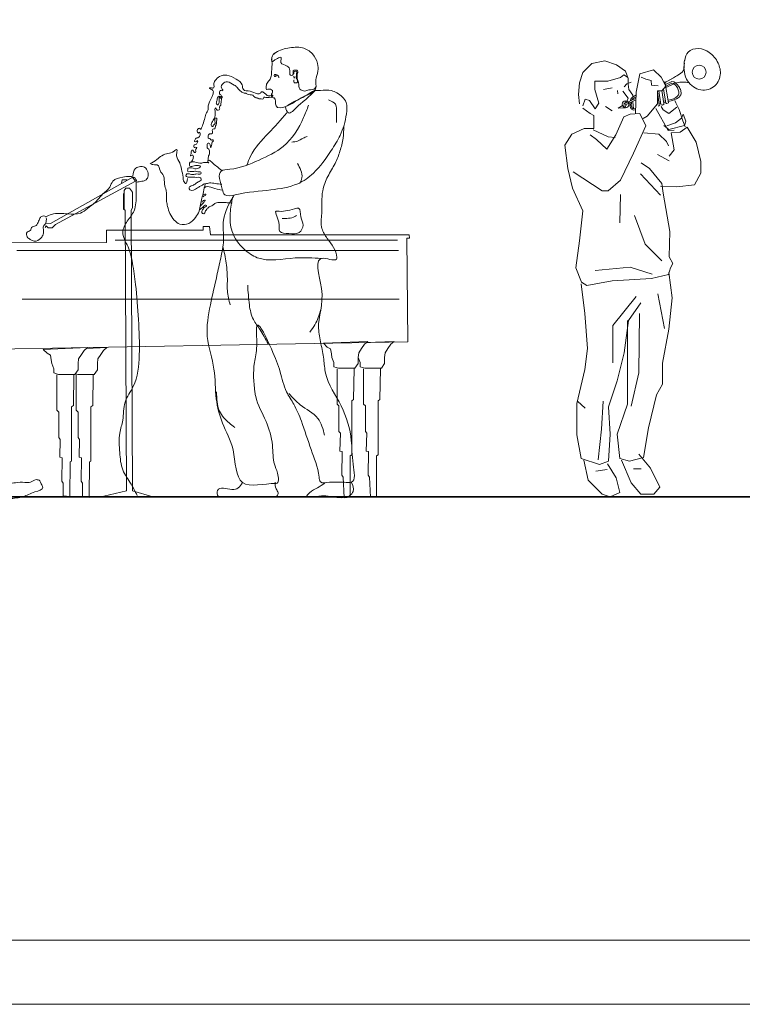
# Model space of a CAD drawing. Units: inches. Extents: x 1431 to 8631, y 1441 to 6707.
# Drawn here: x 5441 to 5750, y 1611 to 2032 of the extents above; entities that cross this region are included whole.
import ezdxf

# ---------------------------------------------------------------- set-up
doc = ezdxf.new("R2010")
doc.units = ezdxf.units.IN
doc.header["$MEASUREMENT"] = 0
doc.layers.add('a_PERS', color=7, linetype='Continuous', lineweight=0)
doc.layers.add('a_TEXTO', color=7, linetype='Continuous', lineweight=0)

msp = doc.modelspace()

# ---------------------------------------------------------------- linework, layer by layer
at = {"layer": 'a_PERS'}
for p, q in [((5682.11, 2009.88), (5685.93, 2013.69)), ((5685.93, 2013.69), (5691.51, 2014.86)), ((5691.51, 2014.86), (5696.5, 2013.1)), ((5696.5, 2013.1), (5700.32, 2010.47)), ((5706.48, 2009.29), (5712.35, 2011.05)), ((5712.35, 2011.05), (5715.58, 2007.83)), ((5680.65, 2005.48), (5682.11, 2009.88)), ((5692.82, 2006.21), (5698.24, 2007.69)), ((5698.24, 2007.69), (5699.73, 2008.88)), ((5699.73, 2008.88), (5701.29, 2007.91)), ((5700.32, 2010.47), (5701.49, 2007.24)), ((5701.49, 2007.24), (5701.49, 2004.89)), ((5705.01, 2001.37), (5706.48, 2009.29)), ((5707.1, 2007.91), (5709.14, 2006.98)), ((5709.14, 2006.98), (5711.36, 2006.43)), ((5715.58, 2007.83), (5717.64, 2004.01)), ((5717.31, 2005.59), (5720.61, 2007.37)), ((5680.35, 2000.49), (5680.65, 2005.48)), ((5687.25, 2002.57), (5687.25, 2006.21)), ((5687.25, 2006.21), (5692.82, 2006.21)), ((5688.96, 1996.78), (5687.25, 2002.57)), ((5690.97, 2002.54), (5694.68, 2003.28)), ((5699.87, 2003.65), (5700.98, 2004.95)), ((5700.98, 2004.95), (5702.83, 2005.69)), ((5701.49, 2004.89), (5701.79, 2002.55)), ((5701.79, 2002.55), (5703.55, 2000.2)), ((5711.36, 2006.43), (5711.55, 2004.39)), ((5711.55, 2004.39), (5714.33, 2004.2)), ((5717.64, 2004.01), (5715.88, 2001.96)), ((5717.62, 1996.71), (5716.6, 2002.8)), ((5717.24, 2006.03), (5718.78, 1996.87)), ((5720.2, 2006.03), (5717.45, 2004.74)), ((5720.27, 2005.29), (5717.62, 2004.05)), ((5717.66, 2003.49), (5722.23, 2005.44)), ((5680.65, 1996.39), (5680.35, 2000.49)), ((5682.13, 1995.6), (5683.09, 1998.42)), ((5683.09, 1998.42), (5684.95, 1997.82)), ((5696.9, 2002.17), (5697.09, 2000.69)), ((5699.31, 2001.8), (5701.54, 1998.83)), ((5704.93, 1998.88), (5700.15, 1996.64)), ((5701.54, 1998.83), (5701.17, 1997.72)), ((5703.55, 2000.2), (5703.55, 1999.42)), ((5703.55, 1998.66), (5703.55, 1998.23)), ((5704.72, 1992.28), (5705.01, 2001.37)), ((5715.88, 2001.96), (5714.12, 2001.96)), ((5714.12, 2001.96), (5714.12, 1996.39)), ((5714.83, 1995.98), (5714.12, 2001.62)), ((5715.57, 1996.17), (5714.7, 2001.96)), ((5715.96, 2002.13), (5716.81, 1996.56)), ((5719.98, 1998.27), (5718.59, 1997.97)), ((5682.11, 1994.63), (5685.34, 1992.28)), ((5684.95, 1997.82), (5687.48, 1994.34)), ((5687.48, 1994.34), (5688.96, 1996.78)), ((5691.9, 1995.32), (5694.68, 1993.46)), ((5699.13, 1995.69), (5697.27, 1994.58)), ((5697.27, 1994.58), (5700.24, 1994.76)), ((5699.8, 1996.78), (5699.65, 1995.23)), ((5699.65, 1995.23), (5700.1, 1994.78)), ((5701.17, 1997.72), (5700.05, 1996.98)), ((5700.1, 1994.78), (5700.62, 1995.97)), ((5704.91, 1998.12), (5700.29, 1995.96)), ((5703.55, 1997.48), (5703.55, 1997.27)), ((5703.55, 1997.27), (5703.84, 1994.33)), ((5704.8, 1994.58), (5703.84, 1994.33)), ((5704.78, 1994.02), (5703.84, 1993.79)), ((5714.12, 1996.39), (5709.71, 1991.11)), ((5713.4, 1994.39), (5718.66, 1984.99)), ((5715.04, 1995.81), (5714.3, 1995.41)), ((5715.4, 1997.3), (5714.68, 1997.15)), ((5715.5, 1996.65), (5714.77, 1996.48)), ((5716.55, 1993.83), (5715.62, 1995.32)), ((5716.25, 1995.88), (5715.64, 1996.08)), ((5716.92, 1996.42), (5716.25, 1995.88)), ((5717.45, 1997.73), (5716.65, 1997.56)), ((5717.55, 1997.14), (5716.75, 1996.95)), ((5718, 1996.55), (5717.66, 1996.62)), ((5718.81, 1996.82), (5718, 1996.55)), ((5719.98, 1997.73), (5718.69, 1997.42)), ((5722.3, 1994.95), (5718.96, 1992.35)), ((5721.93, 1996.86), (5721.49, 1997.82)), ((5723.34, 1993.96), (5721.93, 1996.86)), ((5685.34, 1992.28), (5686.81, 1991.4)), ((5686.81, 1991.4), (5686.81, 1986.71)), ((5699.73, 1990.81), (5696.21, 1983.19)), ((5702.37, 1991.99), (5699.73, 1990.81)), ((5706.48, 1992.28), (5702.37, 1991.99)), ((5709.12, 1987), (5706.48, 1992.28)), ((5709.71, 1991.11), (5707.95, 1990.23)), ((5718.96, 1992.35), (5716.55, 1993.83)), ((5721.74, 1988.28), (5724.33, 1990.32)), ((5724.98, 1989.14), (5723.34, 1993.96)), ((5724.33, 1990.32), (5725.08, 1991.98)), ((5725.08, 1991.98), (5726.19, 1989.02)), ((5682.7, 1985.83), (5677.42, 1983.48)), ((5686.81, 1985.83), (5682.7, 1985.83)), ((5686.81, 1986.71), (5686.81, 1985.83)), ((5703.84, 1975.27), (5709.12, 1987)), ((5718.96, 1985.5), (5716.73, 1987.17)), ((5718.03, 1986.98), (5721.74, 1988.28)), ((5725.63, 1987.17), (5718.96, 1985.5)), ((5723.8, 1984.36), (5726.74, 1986.41)), ((5725.94, 1986.54), (5724.98, 1989.14)), ((5726.19, 1989.02), (5725.63, 1987.17)), ((5726.74, 1986.41), (5730.56, 1979.96)), ((5677.42, 1983.48), (5674.48, 1978.79)), ((5687.99, 1981.13), (5685.34, 1983.19)), ((5686.52, 1985.24), (5692.98, 1982.31)), ((5696.21, 1983.19), (5692.39, 1977.03)), ((5692.98, 1982.31), (5695.91, 1982.01)), ((5708.24, 1984.07), (5714.7, 1983.48)), ((5714.7, 1983.48), (5717.93, 1980.25)), ((5718.66, 1984.99), (5721.19, 1985.21)), ((5719.99, 1984.07), (5723.8, 1984.36)), ((5721.16, 1976.73), (5719.99, 1984.07)), ((5674.48, 1978.79), (5675.66, 1968.81)), ((5692.39, 1977.03), (5687.99, 1981.13)), ((5717.93, 1980.25), (5718.81, 1978.49)), ((5730.56, 1979.96), (5732.61, 1971.75)), ((5698.26, 1963.83), (5703.84, 1975.27)), ((5714.12, 1974.68), (5719.11, 1972.04)), ((5719.11, 1974.09), (5721.16, 1976.73)), ((5675.66, 1968.81), (5677.71, 1960.31)), ((5710.59, 1968.81), (5707.07, 1971.16)), ((5715.88, 1962.36), (5710.59, 1968.81)), ((5732.61, 1971.75), (5732.61, 1966.76)), ((5454.45, 1945.22), (5489.57, 1965.05)), ((5678, 1967.35), (5690.34, 1959.13)), ((5706.78, 1966.47), (5715.29, 1957.37)), ((5732.61, 1966.76), (5729.97, 1961.77)), ((5456.49, 1944.71), (5490.76, 1963.36)), ((5484.99, 1963.87), (5484.82, 1962.51)), ((5487.2, 1963.87), (5484.99, 1963.87)), ((5486.59, 1960.29), (5485.94, 1959.33)), ((5488.19, 1960.29), (5486.59, 1960.29)), ((5489.48, 1958.68), (5488.19, 1960.29)), ((5677.71, 1960.31), (5682.11, 1950.63)), ((5692.98, 1959.13), (5698.26, 1963.83)), ((5722.34, 1960.89), (5715.29, 1961.19)), ((5716.46, 1958.25), (5715.88, 1962.36)), ((5729.97, 1961.77), (5722.34, 1960.89)), ((5485.94, 1951.29), (5485.62, 1958.04)), ((5485.62, 1958.04), (5485.62, 1951.29)), ((5485.94, 1959.33), (5485.94, 1951.29)), ((5489.48, 1951.93), (5489.48, 1958.68)), ((5690.34, 1959.13), (5692.98, 1959.13)), ((5698.31, 1957.68), (5697.95, 1945.48)), ((5719.4, 1941.83), (5716.46, 1958.25)), ((5488.84, 1950.97), (5489.48, 1951.93)), ((5485.62, 1951.29), (5486.26, 1950.97)), ((5486.26, 1950.97), (5486.91, 1830.75)), ((5489.48, 1830.75), (5488.84, 1950.97)), ((5682.11, 1950.63), (5680.65, 1937.72)), ((5704.28, 1948.63), (5708.78, 1936.29)), ((5452.08, 1945.39), (5454.45, 1945.22)), ((5452.08, 1943.53), (5452.59, 1944.2)), ((5452.59, 1944.2), (5453.1, 1943.69)), ((5453.1, 1943.69), (5453.44, 1943.36)), ((5455.13, 1943.36), (5456.49, 1944.71)), ((5453.44, 1943.36), (5455.13, 1943.36)), ((5719.11, 1930.98), (5719.4, 1941.83)), ((5482.07, 1938.01), (5602.91, 1938.01)), ((5680.65, 1937.72), (5679.18, 1926.28)), ((5708.78, 1936.29), (5715.89, 1929.18)), ((5439.94, 1933.63), (5603.2, 1933.63)), ((5720.57, 1928.04), (5719.11, 1930.98)), ((5687.44, 1925.07), (5702.41, 1926.56)), ((5702.41, 1926.56), (5711.77, 1923.57)), ((5719.69, 1926.28), (5720.57, 1928.04)), ((5679.18, 1926.28), (5681.53, 1920.12)), ((5711.47, 1921.59), (5718.81, 1923.35)), ((5718.81, 1923.35), (5719.69, 1926.28)), ((5720.38, 1913.42), (5718.88, 1924.26)), ((5681.45, 1919.4), (5682.95, 1906.68)), ((5681.53, 1920.12), (5683.88, 1918.66)), ((5683.88, 1918.66), (5694.74, 1920.71)), ((5694.74, 1920.71), (5711.47, 1921.59)), ((5704.96, 1913.98), (5694.95, 1901.54)), ((5714.16, 1915.06), (5717.13, 1900.19)), ((5442.28, 1912.87), (5603.49, 1912.87)), ((5701.66, 1903.69), (5706.9, 1911.17)), ((5718.88, 1899.95), (5720.38, 1913.42)), ((5682.95, 1906.68), (5684.07, 1891.72)), ((5706.31, 1906.68), (5706.04, 1881.27)), ((5694.95, 1901.54), (5694.95, 1885.6)), ((5699.79, 1889.85), (5701.66, 1903.69)), ((5701.29, 1903.69), (5701.29, 1887.61)), ((5716.26, 1885.37), (5718.88, 1899.95)), ((5684.07, 1891.72), (5682.95, 1882.75)), ((5696.8, 1877.89), (5699.79, 1889.85)), ((5701.29, 1887.61), (5701.29, 1867.79)), ((5716.26, 1876.39), (5716.26, 1885.37)), ((5682.95, 1882.75), (5679.58, 1868.16)), ((5706.04, 1881.27), (5702.79, 1866.95)), ((5693.05, 1866.67), (5696.8, 1877.89)), ((5713.64, 1871.9), (5716.26, 1876.39)), ((5710.27, 1857.69), (5713.64, 1871.9)), ((5679.58, 1868.16), (5679.58, 1854.7)), ((5679.9, 1869.1), (5683.17, 1866.13)), ((5690.89, 1869.11), (5690.08, 1857.22)), ((5701.29, 1867.79), (5696.8, 1855.07)), ((5693.8, 1855.07), (5693.05, 1866.67)), ((5690.08, 1857.22), (5688.73, 1843.97)), ((5693.05, 1843.48), (5693.8, 1855.07)), ((5696.8, 1855.07), (5697.92, 1844.6)), ((5708.03, 1844.97), (5710.27, 1857.69)), ((5679.58, 1854.7), (5681.45, 1844.6)), ((5711.02, 1840.49), (5706.16, 1846.47)), ((5681.45, 1844.6), (5689.31, 1841.98)), ((5682.57, 1843.85), (5684.44, 1835.25)), ((5689.31, 1841.98), (5693.05, 1843.48)), ((5696.42, 1836.37), (5692.68, 1842.36)), ((5697.92, 1844.6), (5702.04, 1843.48)), ((5698.67, 1843.85), (5702.79, 1834.13)), ((5702.04, 1843.48), (5708.03, 1844.97)), ((5687.64, 1839.11), (5692.51, 1839.92)), ((5703.88, 1840.19), (5707.12, 1840.19)), ((5715.14, 1832.26), (5711.02, 1840.49)), ((5684.44, 1835.25), (5690.43, 1829.27)), ((5697.92, 1830.01), (5696.42, 1836.37)), ((5702.79, 1834.13), (5706.9, 1829.27)), ((5486.91, 1830.75), (5477.26, 1828.5)), ((5498.17, 1828.18), (5489.48, 1830.75)), ((5693.8, 1828.14), (5697.92, 1830.01)), ((5712.52, 1829.27), (5715.14, 1832.26)), ((5441.89, 1828.14), (5613.06, 1828.14)), ((5477.26, 1828.5), (5498.17, 1828.18)), ((5690.43, 1829.27), (5693.8, 1828.14)), ((5706.9, 1829.27), (5712.52, 1829.27))]:
    msp.add_line(p, q, dxfattribs=at)
for points in [[(5436.35, 1936.87), (5478.3, 1937.08), (5478.3, 1942.31), (5519.64, 1942.31), (5519.64, 1943.93), (5522.46, 1943.93), (5522.86, 1940.3), (5607.82, 1940.3), (5608.02, 1938.93), (5606.81, 1938.93), (5607.22, 1894.54), (5414.98, 1891.13)], [(5586.06, 1887.86), (5586.87, 1885.64), (5586.87, 1883.83), (5588.88, 1883.23), (5595.94, 1883.23), (5597.35, 1885.24), (5597.35, 1887.86), (5597.55, 1889.88), (5598.76, 1891.69), (5599.97, 1893.5), (5601.38, 1894.71), (5589.5, 1894.21)], [(5465.03, 1880.91), (5466.03, 1880.61), (5473.09, 1880.61), (5474.5, 1882.62), (5474.5, 1885.24), (5474.7, 1887.26), (5475.91, 1889.07), (5477.12, 1890.88), (5478.53, 1892.09), (5469.83, 1891.72)], [(5457.16, 1880.41), (5457.16, 1865.26), (5457.96, 1864.45), (5457.96, 1853.57), (5458.57, 1852.77), (5458.37, 1845.11), (5459.37, 1844.91), (5459.17, 1834.83), (5459.78, 1834.03), (5459.78, 1828.59), (5462.6, 1828.37), (5462.8, 1843.1), (5463.41, 1843.5), (5463.41, 1866.67), (5464.21, 1867.28), (5464.42, 1880.57)], [(5465.42, 1880.41), (5465.42, 1865.26), (5466.23, 1864.45), (5466.23, 1853.57), (5466.83, 1852.77), (5466.63, 1845.11), (5467.64, 1844.91), (5467.44, 1834.83), (5468.04, 1834.03), (5468.04, 1828.14), (5470.87, 1827.92), (5471.07, 1843.1), (5471.67, 1843.5), (5471.67, 1866.67), (5472.48, 1867.28), (5472.68, 1880.57)], [(5576.98, 1883.03), (5576.99, 1867.88), (5577.79, 1867.07), (5577.79, 1856.19), (5578.4, 1855.39), (5578.19, 1847.73), (5579.2, 1847.53), (5579, 1837.45), (5579.61, 1836.65), (5580.01, 1827.78), (5582.63, 1827.98), (5582.63, 1845.71), (5583.24, 1846.12), (5583.24, 1869.29), (5584.04, 1869.89), (5584.24, 1883.19)], [(5588.28, 1883.03), (5588.28, 1867.88), (5589.08, 1867.07), (5589.08, 1856.19), (5589.69, 1855.39), (5589.49, 1847.73), (5590.5, 1847.53), (5590.29, 1837.45), (5590.9, 1836.65), (5591.3, 1827.98), (5593.92, 1827.98), (5593.92, 1845.71), (5594.53, 1846.12), (5594.53, 1869.29), (5595.34, 1869.89), (5595.54, 1883.19)]]:
    msp.add_lwpolyline(points, dxfattribs=at)
for points in [[(5571.14, 1893.91), (5572.75, 1892.29), (5574.16, 1891.49), (5574.57, 1889.47), (5574.77, 1887.86), (5575.57, 1885.64), (5575.57, 1883.83), (5577.59, 1883.23), (5584.65, 1883.23), (5586.06, 1885.24), (5586.06, 1887.86), (5586.26, 1889.88), (5587.47, 1891.69), (5588.68, 1893.5), (5590.09, 1894.71)], [(5451.31, 1891.29), (5452.92, 1889.68), (5454.33, 1888.87), (5454.74, 1886.85), (5454.94, 1885.24), (5455.74, 1883.03), (5455.74, 1881.21), (5457.76, 1880.61), (5464.82, 1880.61), (5466.23, 1882.62), (5466.23, 1885.24), (5466.43, 1887.26), (5467.64, 1889.07), (5468.85, 1890.88), (5470.26, 1892.09)]]:
    msp.add_lwpolyline(points, close=True, dxfattribs=at)
for centre, radius in [((5731.88, 2010.02), 2.98), ((5700.42, 1996.24), 1.45)]:
    msp.add_circle(centre, radius, dxfattribs=at)
for points in [[(5549.17, 2013.83), (5549.32, 2016.97), (5550.18, 2017.97), (5555.89, 2020.26), (5562.19, 2020.4), (5566.47, 2017.83), (5568.62, 2013.69), (5568.76, 2010.4), (5567.9, 2006.69), (5567.9, 2003.26), (5561.61, 1998.97), (5555.04, 1995.26), (5550.89, 1995.54), (5550.03, 1998.97), (5549.32, 1999.11), (5549.03, 1999.97), (5549.6, 1999.97), (5548.89, 2000.26), (5549.17, 2000.97), (5549.32, 2002.11), (5547.32, 2002.69), (5546.74, 2002.54), (5546.6, 2003.4), (5547.03, 2005.26), (5548.32, 2006.97), (5548.89, 2008.83), (5549.03, 2010.97), (5549.17, 2013.83), (5549.32, 2016.97), (5550.18, 2018.12)], [(5549.17, 2014.41), (5550.37, 2015.24), (5551.47, 2015.88), (5553.03, 2016.34), (5552.94, 2015.05), (5552.94, 2014.13), (5555.6, 2012.57), (5556.79, 2010.74), (5557.07, 2008.72), (5557.99, 2008.72), (5558.26, 2010.56), (5560.1, 2010.56), (5560.1, 2009.36), (5559.91, 2008.26), (5559.91, 2007.35), (5560.47, 2005.51), (5561.02, 2002.76), (5563.22, 2001.93), (5564.96, 2002.39), (5567.53, 2003.03), (5567.99, 2003.86)], [(5514.52, 1971.36), (5515.07, 1972.35), (5515.51, 1973.79), (5515.29, 1974.45), (5514.3, 1974.23), (5514.52, 1975), (5514.63, 1975.88), (5514.85, 1976.65), (5515.62, 1976.21), (5515.73, 1975.88), (5516.39, 1975.66), (5516.5, 1976.32), (5516.5, 1976.98), (5516.95, 1977.64), (5516.5, 1977.86), (5515.84, 1977.75), (5515.73, 1978.41), (5515.84, 1978.85), (5516.61, 1978.96), (5516.95, 1979.4), (5517.28, 1980.06), (5517.28, 1980.72), (5517.06, 1980.5), (5516.84, 1980.28), (5516.06, 1980.28), (5516.28, 1981.16), (5516.72, 1981.71), (5517.39, 1981.93), (5517.83, 1982.15), (5518.27, 1982.7), (5518.38, 1983.81), (5518.05, 1984.25), (5517.72, 1983.92), (5517.28, 1984.25), (5517.28, 1985.46), (5518.27, 1985.9), (5518.6, 1985.57), (5518.82, 1985.79), (5519.37, 1987), (5520.25, 1989.75), (5520.91, 1992.06), (5521.79, 1994.05), (5521.9, 1995.59), (5523.23, 1999), (5523.78, 2000.32), (5524, 2001.88), (5523.01, 2002.76), (5522.34, 2003.2), (5523.67, 2003.2), (5523.78, 2003.2), (5524.22, 2003.42), (5524.22, 2004.74), (5524.88, 2006.39), (5526.75, 2008.15), (5529.84, 2008.71), (5533.8, 2007.05), (5536.34, 2004.52), (5536.89, 2002.54), (5539.75, 2001.88), (5542.95, 2000.78), (5544.16, 2001), (5544.6, 2001.55), (5545.82, 2001.11), (5546.37, 2000.67), (5547.14, 2000.01), (5548.9, 2000.01), (5549.45, 2000.12), (5549.34, 1999.46), (5548.24, 1999.24), (5546.81, 1999.13), (5545.59, 1999.13), (5545.37, 1998.58), (5544.49, 1998.58), (5543.28, 1998.69), (5542.84, 1999.02), (5542.4, 1999.02), (5541.96, 1999.13), (5541.3, 1999.79), (5540.97, 2000.12), (5539.75, 2000.34), (5538.65, 2000.56), (5538.1, 2000.89), (5537.66, 2001), (5536.23, 2001.44), (5535.57, 2001.99), (5534.69, 2002.87), (5534.14, 2003.64), (5533.03, 2004.41), (5530.06, 2005.84), (5528.07, 2005.07), (5527.52, 2003.31), (5527.85, 2002.76), (5528.07, 2002.43), (5528.07, 2002.1), (5527.41, 2002.1), (5526.97, 2002.1), (5526.75, 2001.44), (5526.75, 2000.78), (5527.19, 2000.23), (5527.52, 1999.79), (5527.85, 1999.13), (5527.41, 1998.91), (5526.75, 1999.02), (5526.64, 1999.35), (5526.31, 1999.68), (5525.87, 1999.02), (5525.43, 1997.25), (5525.32, 1996.7), (5525.65, 1996.15), (5525.87, 1996.04), (5526.09, 1996.04), (5526.42, 1996.7), (5526.53, 1997.36), (5526.53, 1998.69), (5526.64, 1999.24), (5526.75, 1999.79), (5527.19, 1999.24), (5527.52, 1998.69), (5527.41, 1997.58), (5527.3, 1996.59), (5527.19, 1995.82), (5526.86, 1995.38), (5526.75, 1994.72), (5526.75, 1994.17), (5526.09, 1993.73), (5525.43, 1994.06), (5525.1, 1994.72), (5524.88, 1994.5), (5524.88, 1993.18), (5524.88, 1992.41), (5524.77, 1991.42), (5524.44, 1990.32), (5524, 1989.44), (5523.45, 1988.45), (5523.12, 1987.67), (5523.67, 1986.68), (5524, 1986.9), (5524, 1987.34), (5524.55, 1987.67), (5524.77, 1988.56), (5524.66, 1989.33), (5524.88, 1990.32), (5525.43, 1990.32), (5525.43, 1989), (5525.43, 1988), (5524.99, 1987.01), (5524.88, 1986.35), (5524.66, 1985.8), (5523.89, 1985.58), (5523.67, 1984.26), (5523.67, 1983.82), (5522.79, 1983.6), (5522.46, 1983.6), (5522.01, 1983.16), (5521.79, 1982.39), (5521.9, 1981.73), (5522.34, 1981.62), (5523.45, 1980.85), (5523.78, 1981.07), (5524.11, 1980.63), (5523.67, 1980.19), (5523.45, 1979.75), (5523.23, 1978.65), (5522.9, 1977.76), (5522.68, 1978.87), (5522.34, 1979.42), (5521.79, 1979.64), (5521.46, 1979.2), (5521.46, 1978.43), (5521.46, 1977.65), (5522.12, 1977.1), (5522.34, 1976.33), (5522.34, 1975.34), (5522.34, 1975.01), (5522.01, 1974.24), (5521.9, 1973.36), (5521.9, 1973.03), (5521.9, 1972.7), (5521.9, 1972.37)], [(5551.01, 2008.63), (5550.27, 2009), (5550.27, 2008.17), (5550.92, 2008.26), (5550.73, 2008.72), (5550.55, 2008.9), (5551.19, 2008.9), (5551.93, 2008.26), (5552.11, 2007.62)], [(5558.54, 2009.27), (5558.63, 2010.28), (5559.64, 2010.28), (5559.64, 2009.46), (5559.64, 2008.63), (5559.46, 2008.08), (5559.73, 2007.16), (5560.01, 2006.34), (5559.82, 2005.42), (5559.46, 2005.42), (5558.81, 2005.42), (5558.54, 2005.88), (5558.45, 2006.43), (5558.63, 2006.61)], [(5558.54, 2008.26), (5558.63, 2007.8), (5558.9, 2007.53), (5558.54, 2007.53)], [(5567.42, 2002.22), (5569.85, 2002.22), (5574.58, 2002.11), (5576.9, 2001.12), (5580.87, 1997.04), (5580.98, 1992.09), (5578.33, 1982.95), (5574.47, 1976.45), (5566.87, 1966.76), (5560.15, 1962.25), (5548.69, 1959.61), (5533.37, 1957.51), (5528.97, 1957.51), (5527.86, 1959.94), (5527.42, 1967.64), (5531.06, 1968.42), (5543.62, 1972.38), (5553.98, 1978.21), (5562.68, 1990.55), (5564.78, 1995.83)], [(5554.86, 1995.28), (5556.18, 1992.53), (5559.71, 1994.95), (5563.57, 1998.36), (5567.53, 2002.22), (5562.57, 1999.36), (5559.16, 1997.7), (5555.08, 1995.28)], [(5573.35, 1998.17), (5576.25, 1996.23), (5576.73, 1992.61), (5576.73, 1988.5)], [(5532.93, 1957.37), (5528.41, 1946.69), (5528.41, 1937.93), (5527.19, 1930.33), (5525.54, 1922.82), (5522.79, 1910.37), (5521.46, 1896.83), (5524.33, 1882.8), (5525.32, 1870.13), (5527.96, 1859.78), (5532.48, 1848.28), (5536.56, 1834.3), (5550.67, 1833.86), (5550.89, 1833.86), (5551.55, 1838.26), (5550.22, 1842.12), (5549.34, 1850.26), (5546.59, 1860.5), (5542.18, 1871.18), (5541.85, 1872.95), (5541.63, 1885.66), (5542.62, 1892.81), (5542.86, 1901.67), (5548.9, 1891.51), (5552.65, 1881.6), (5555.41, 1873.12), (5558.5, 1867.79), (5561.7, 1860.64), (5565.88, 1848.42), (5569.3, 1836.63), (5569.85, 1834.64), (5573.82, 1834.42), (5578.89, 1834.42), (5579.99, 1834.42), (5583.19, 1834.42), (5583.85, 1842.12), (5583.08, 1852.36), (5578.78, 1867.12), (5572.05, 1881.13), (5571.28, 1887.08), (5570.07, 1893.79), (5569.07, 1900.25), (5570.29, 1917.43), (5571.28, 1930.31), (5576.9, 1930.42), (5576.9, 1930.69), (5572.82, 1938.84), (5570.51, 1943.02), (5570.4, 1949.52), (5570.84, 1959.21), (5573.04, 1965.37), (5576.13, 1970.91), (5578.23, 1976.2), (5579.55, 1981.7), (5579.85, 1986.97)], [(5557.62, 1980.04), (5560.04, 1980.52), (5562.46, 1981.73), (5564.15, 1982.45)], [(5497, 1970.81), (5499.87, 1972.57), (5502.07, 1974.23), (5504.6, 1975.22), (5507.25, 1976.21), (5508.46, 1976.87), (5508.46, 1975.88), (5508.35, 1974.12), (5509.67, 1971.14), (5510.44, 1968.5), (5511.11, 1965.09), (5511.55, 1962.99), (5512.1, 1962.33), (5512.98, 1964.54)], [(5489.57, 1965.56), (5490.59, 1968.61), (5492.29, 1969.46), (5494.66, 1969.29), (5496.02, 1967.26), (5496.02, 1965.05), (5495, 1963.7), (5492.79, 1963.19), (5491.1, 1963.02), (5490.08, 1964.21), (5489.23, 1965.22)], [(5497.55, 1970.48), (5498.87, 1970.37), (5500.09, 1970.26), (5501.3, 1967.84), (5502.73, 1965.64), (5503.17, 1962), (5503.83, 1959.36), (5504.05, 1954.63), (5504.49, 1952.53), (5505.49, 1949.45), (5507.25, 1946.7), (5509.78, 1944.94), (5513.53, 1945.27), (5516.39, 1947.8), (5517.94, 1950.55), (5518.6, 1953.31), (5519.81, 1958.7), (5520.58, 1962.11)], [(5527.63, 1967.84), (5525.43, 1969.71), (5523.23, 1971.58), (5521.9, 1972.24), (5521.79, 1971.25), (5522.01, 1971.25), (5520.36, 1971.36), (5518.82, 1971.03), (5513.86, 1971.03), (5513.86, 1970.04), (5517.72, 1970.04), (5518.6, 1969.6), (5518.05, 1969.05), (5515.4, 1968.83), (5513.2, 1968.83), (5513.09, 1968.06), (5513.09, 1967.51), (5514.19, 1967.4), (5515.4, 1967.51), (5516.84, 1967.51), (5517.94, 1967.29), (5518.71, 1967.18), (5518.71, 1966.52), (5517.06, 1966.41), (5516.17, 1966.3), (5514.19, 1966.3), (5512.76, 1966.41), (5512.32, 1965.64), (5513.2, 1965.09), (5515.18, 1965.09), (5516.17, 1964.98), (5517.5, 1964.98), (5518.6, 1964.76), (5518.82, 1964.32), (5518.82, 1963.77), (5517.94, 1963.22), (5516.61, 1962.33), (5515.07, 1961.45), (5513.64, 1960.57), (5513.97, 1959.69), (5517.28, 1960.46), (5518.38, 1961.12), (5519.37, 1961.56), (5519.81, 1962), (5520.69, 1962.22), (5522.45, 1962.55), (5524.88, 1962.33), (5527.74, 1962)], [(5560.04, 1970.85), (5561.49, 1967.95), (5561.98, 1964.81), (5561.01, 1962.39)], [(5452.42, 1948.1), (5454.79, 1949.12), (5461.92, 1949.29), (5467.18, 1949.63), (5470.23, 1951.66), (5473.62, 1954.37), (5476.68, 1957.76), (5479.73, 1960.82), (5481.09, 1963.36), (5485.33, 1965.05), (5490.59, 1964.55), (5491.27, 1963.36)], [(5491.41, 1828.82), (5488.84, 1833.64), (5485.3, 1839.75), (5484.01, 1847.14), (5484.01, 1855.5), (5485.3, 1860.97), (5486.26, 1868.68), (5489.8, 1875.43), (5492.38, 1888.93), (5492.05, 1904.04), (5490.77, 1919.15), (5489.48, 1928.15), (5487.55, 1935.22), (5485.3, 1941.65), (5487.23, 1946.15), (5490.12, 1950.65), (5491.09, 1957.72), (5491.09, 1962.86)], [(5527.52, 1959.44), (5523.77, 1960.54), (5520.91, 1960.87), (5520.03, 1960.43)], [(5519.7, 1957.46), (5520.8, 1957.68), (5520.69, 1957.24), (5519.92, 1957.02), (5519.7, 1956.58)], [(5570.35, 1930.23), (5559.05, 1930.46), (5542.86, 1930.57), (5537.24, 1934.21), (5532.06, 1941.8), (5531.29, 1949.62), (5532.28, 1956.56)], [(5518.38, 1951.18), (5519.04, 1951.73), (5519.59, 1952.17), (5520.14, 1952.72), (5520.91, 1953.05), (5521.13, 1952.61), (5520.14, 1952.06), (5519.81, 1951.73), (5519.48, 1951.07), (5519.15, 1949.86), (5519.92, 1949.31), (5520.69, 1950.63), (5521.24, 1951.29), (5521.68, 1951.84), (5522.23, 1952.28), (5523.77, 1953.05), (5524.99, 1953.94), (5526.97, 1954.16), (5528.18, 1954.16), (5529.5, 1954.16), (5530.39, 1954.05), (5532.15, 1954.05)], [(5519.15, 1954.27), (5520.25, 1955.15), (5520.58, 1955.15), (5520.25, 1954.71), (5519.92, 1954.16), (5519.37, 1953.61), (5518.93, 1953.17), (5518.6, 1952.72)], [(5452.42, 1948.27), (5450.55, 1948.27), (5449.7, 1947.09), (5448.86, 1945.22), (5448.01, 1944.2), (5446.31, 1943.53), (5445.97, 1942.51), (5444.45, 1941.49), (5444.11, 1940.47), (5445.12, 1938.78), (5446.31, 1938.1), (5447.67, 1937.59), (5450.04, 1938.78), (5451.06, 1940.13), (5451.4, 1942.17), (5451.4, 1944.03), (5452.25, 1945.22), (5452.59, 1946.41), (5452.59, 1947.59)], [(5553.51, 1947.4), (5555.45, 1947.4), (5558.35, 1947.89), (5559.56, 1948.61)], [(5528.11, 1935.51), (5529.56, 1928.26), (5530.04, 1920.52), (5530.04, 1916.41), (5531.25, 1910.37)], [(5538.75, 1918.83), (5539.47, 1910.37), (5541.17, 1904.09), (5544.07, 1899.73), (5547.46, 1893.69)], [(5569.95, 1908.17), (5567.53, 1901.88), (5565.35, 1898.74)], [(5525.44, 1873.12), (5526.65, 1864.9), (5528.59, 1862), (5533.18, 1857.89)], [(5556.41, 1872.42), (5561.24, 1867.58), (5568.74, 1861.78), (5571.65, 1854.53)], [(5425.7, 1834.63), (5426.6, 1833.21), (5426.21, 1831.28), (5426.34, 1828.32), (5429.05, 1827.42), (5431.11, 1827.42), (5436.65, 1827.42), (5442.7, 1828.32), (5447.72, 1830.25), (5451.07, 1832.31), (5450.43, 1833.72), (5449.79, 1835.01), (5448.24, 1835.53), (5445.79, 1834.5), (5443.34, 1834.37), (5439.48, 1834.24), (5436.65, 1834.24), (5435.1, 1835.4), (5432.91, 1836.17), (5432.52, 1837.46), (5432.52, 1837.97)], [(5536.52, 1834.33), (5534.72, 1831.99), (5531.99, 1831.36), (5525.89, 1830.94), (5526.1, 1828.42), (5528, 1828.21), (5535.14, 1828.21), (5539.14, 1828.21), (5545.24, 1828.21), (5549.23, 1828.21), (5550.91, 1828.21), (5551.75, 1829.89), (5550.91, 1831.57), (5550.49, 1834.51)], [(5571.73, 1834.09), (5568.58, 1831.99), (5565.21, 1829.89), (5563.95, 1828.21), (5566.68, 1828.21), (5575.09, 1828.21), (5582.24, 1828.63), (5583.92, 1830.52), (5583.08, 1834.51)]]:
    msp.add_spline(points, degree=3, dxfattribs=at)
for points, start_tangent, end_tangent in [([(5725.79, 2015.03), (5727.2, 2018.6), (5731.59, 2020.08), (5736.19, 2018.45), (5739.98, 2013.92), (5740.94, 2008.8), (5738.05, 2003.68), (5731.81, 2002.57), (5726.54, 2007.02), (5725.64, 2015.11)], (0.072099, 0.997397), (0.157264, 0.987557)), ([(5725.64, 2013.85), (5725.05, 2010.58), (5722.82, 2008.73), (5720.89, 2007.54), (5716.73, 2005.54)], (-0.208044, -0.978119), (-0.967197, -0.254028)), ([(5720.17, 2006.07), (5723.15, 2003.86), (5724.02, 2002.17), (5724.02, 2000.35), (5722.95, 1999.05), (5719.98, 1997.73)], (0.996858, 0.079215), (-0.969566, -0.244831)), ([(5720.25, 2005.22), (5722.34, 2003.71), (5723.11, 2002.04), (5723.03, 2000.36), (5721.92, 1999.18), (5719.98, 1998.27)], (0.996858, 0.079215), (-0.969566, -0.244831)), ([(5551.33, 1950.55), (5558.83, 1951.51), (5560.53, 1951.75), (5561.49, 1948.13), (5562.46, 1944.5), (5560.77, 1941.36), (5556.41, 1940.88), (5552.54, 1941.84), (5552.06, 1945.71), (5551.33, 1950.55)], (0.986863, -0.161561), (0.986863, -0.161561))]:
    msp.add_spline(points, degree=3, dxfattribs=dict(at, start_tangent=start_tangent, end_tangent=end_tangent))
for points, knots in [([(5722.23, 2005.44), (5723.12, 2005.64), (5724.92, 2005.83), (5726.78, 2005.74), (5727.58, 2005.42)], [0.01085431, 0.01085431, 0.01085431, 0.01085431, 0.02540856, 0.0393292, 0.0393292, 0.0393292, 0.0393292]), ([(5702.41, 1997.69), (5702.44, 1997.95), (5702.67, 1998.82), (5703.8, 1999.65), (5704.69, 2000.09), (5704.98, 2000.24)], [0.02417361, 0.02417361, 0.02417361, 0.02417361, 0.0283269, 0.03908097, 0.04428167, 0.04428167, 0.04428167, 0.04428167]), ([(5703.16, 1998.05), (5703.2, 1998.18), (5703.43, 1998.68), (5704.16, 1999.1), (5704.76, 1999.33), (5704.95, 1999.4)], [0.02156282, 0.02156282, 0.02156282, 0.02156282, 0.02378692, 0.03066276, 0.03386192, 0.03386192, 0.03386192, 0.03386192]), ([(5703.84, 1993.79), (5703.43, 1993.76), (5702.34, 1994.48), (5702.38, 1995.81), (5702.36, 1996.71), (5702.36, 1996.93)], [0, 0, 0, 0, 0.00664162, 0.01684759, 0.02016169, 0.02016169, 0.02016169, 0.02016169]), ([(5703.86, 1994.33), (5703.37, 1994.3), (5702.69, 1995.56), (5702.92, 1996.53), (5702.99, 1997.13), (5703, 1997.23)], [0, 0, 0, 0, 0.00782679, 0.01575841, 0.01721562, 0.01721562, 0.01721562, 0.01721562])]:
    msp.add_open_spline(points, degree=3, knots=knots, dxfattribs=at)
at = {"layer": 'a_PERS', "start_tangent": (0.536383, 0.843974)}
msp.add_spline([(5555.52, 1992.53), (5547.59, 1983.83), (5539.98, 1974.03), (5538.44, 1970.18)], degree=3, dxfattribs=at)
at = {"layer": 'a_TEXTO', "color": 253, "lineweight": 35}
msp.add_line((5278.78, 1828.14), (6775.07, 1828.14), dxfattribs=at)
at = {"layer": 'a_TEXTO'}
for points in [[(5199.06, 6707.26), (6830.83, 6707.26), (6830.83, 1610.9), (5199.06, 1610.9)], [(5226.56, 6679.76), (6803.33, 6679.76), (6803.33, 1638.4), (5226.56, 1638.4)]]:
    msp.add_lwpolyline(points, close=True, dxfattribs=at)

doc.saveas('drawing.dxf')
